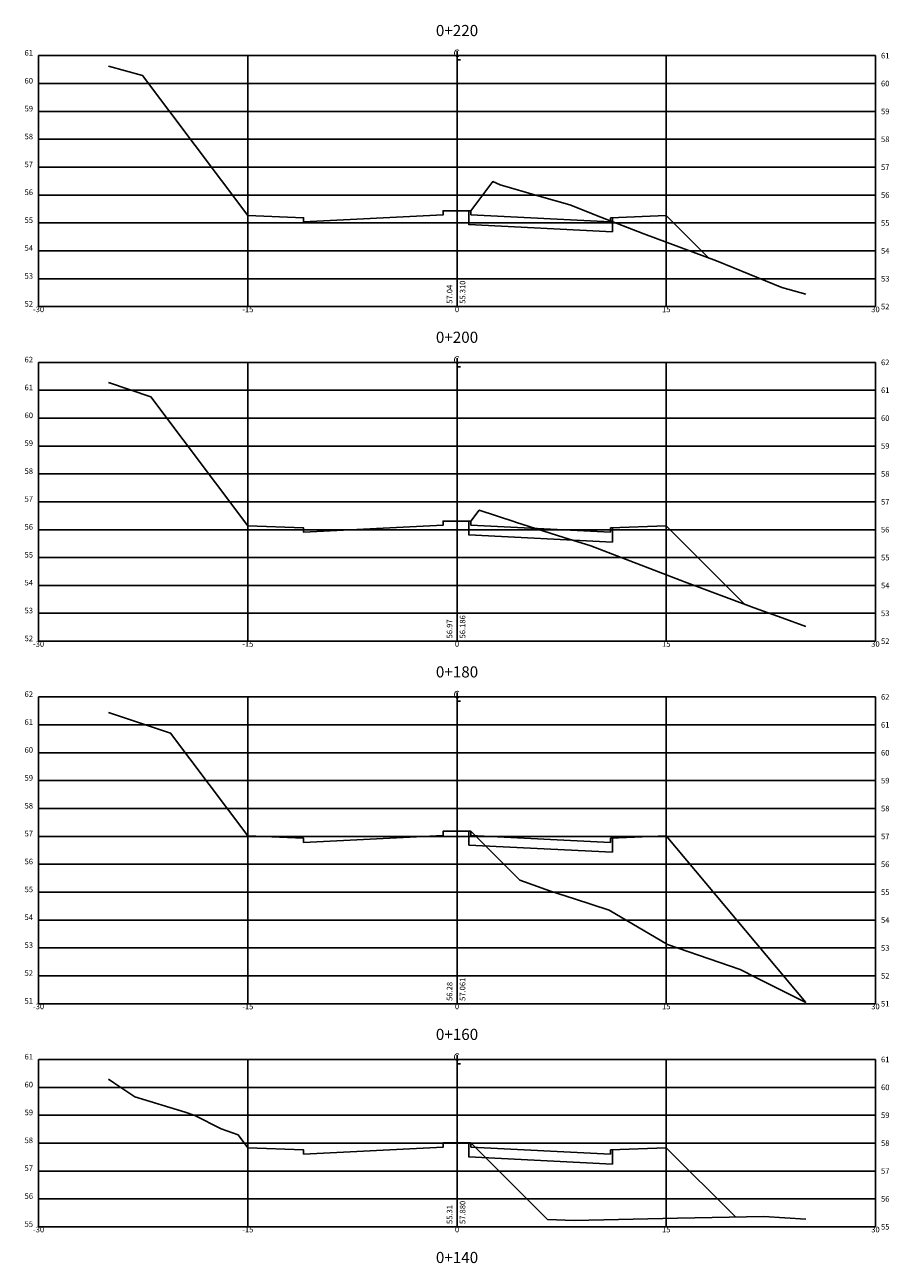
# Model space of a CAD drawing. Extents: x -31 to 31, y 0 to 182.
# Drawn here: x -31 to 31, y 93 to 182 of the extents above; entities that cross this region are included whole.
import ezdxf
from ezdxf.enums import TextEntityAlignment as Align

# ---------------------------------------------------------------- set-up
doc = ezdxf.new("R2010")
doc.units = 0
doc.header["$LTSCALE"] = 2.54
doc.layers.get('0').update_dxf_attribs({"linetype": 'CONTINUOUS'})
for name, color, linetype in [('XDATUM', 5, 'CONTINUOUS'), ('XEG', 3, 'CONTINUOUS'), ('XFG', 6, 'CONTINUOUS'), ('XGRID', 1, 'CONTINUOUS'), ('XGRIDT', 2, 'CONTINUOUS')]:
    doc.layers.add(name, color=color, linetype=linetype)
doc.styles.add('2MM', font='simplex.shx', dxfattribs={"height": 0.2})
doc.styles.add('S8', font='simplex', dxfattribs={"height": 3.333})

# ---------------------------------------------------------------- blocks, each defined once
blk = doc.blocks.new('_CL')
for p, q in [((0, 0.065), (0, -0.065)), ((0, -0.065), (0.054, -0.065))]:
    blk.add_line(p, q)
at = {"style": 'S8'}
blk.add_text('C', height=0.111, dxfattribs=at).set_placement((-0.005, -0.02), align=Align.CENTER)

msp = doc.modelspace()

# ---------------------------------------------------------------- linework, layer by layer
at = {"layer": 'XDATUM'}
for p, q in [((0.85, 168.87), (0.85, 167.862)), ((11.15, 167.362), (11.15, 168.376)), ((0.85, 167.877), (11.15, 167.362)), ((0.85, 146.621), (0.85, 145.614)), ((11.15, 145.114), (11.15, 146.127)), ((0.85, 145.629), (11.15, 145.114)), ((0.85, 124.373), (0.85, 123.365)), ((11.15, 122.865), (11.15, 123.879)), ((0.85, 123.38), (11.15, 122.865)), ((0.85, 102.01), (0.85, 101.002)), ((11.15, 100.502), (11.15, 101.516)), ((0.85, 101.017), (11.15, 100.502))]:
    msp.add_line(p, q, dxfattribs=at)
at = {"layer": 'XEG'}
for points in [[(-25, 179.256), (-22.543, 178.587), (-15, 168.53), (-15, 168.53), (-11, 168.37), (-11, 168.07), (-1, 168.57), (-1, 168.87), (1, 168.87), (1, 168.87), (2.568, 170.961), (3.1, 170.73), (5.881, 169.929), (8.1, 169.29), (10.318, 168.426), (13.4, 167.226), (18.6, 165.292), (23.3, 163.37), (25, 162.888)], [(-25, 156.56), (-21.942, 155.538), (-15, 146.281), (-15, 146.281), (-11, 146.121), (-11, 145.821), (-1, 146.321), (-1, 146.621), (1, 146.621), (1, 146.621), (1.592, 147.41), (4.139, 146.568), (4.2, 146.548), (7.663, 145.446), (9.6, 144.83), (16.3, 142.27), (21.3, 140.394), (23.305, 139.667), (25, 139.052)], [(-25, 132.898), (-20.533, 131.409), (-15, 124.033), (-15, 124.033), (-11, 123.873), (-11, 123.573), (-1, 124.073), (-1, 124.373), (1, 124.373), (1, 124.373), (4.511, 120.862), (6.7, 120.082), (8.42, 119.517), (10.9, 118.702), (15.1, 116.236), (20.3, 114.45), (21.465, 113.867), (25, 112.096)], [(-25, 106.588), (-24.61, 106.33), (-23.1, 105.332), (-19.495, 104.209), (-18.8, 103.992), (-16.9, 103.032), (-15.703, 102.607), (-15, 101.67), (-11, 101.51), (-11, 101.21), (-1, 101.71), (-1, 102.01), (1, 102.01), (6.485, 96.524), (8.4, 96.452), (8.4, 96.452), (15.8, 96.622), (22, 96.742), (25, 96.546)]]:
    msp.add_lwpolyline(points, dxfattribs=at)
at = {"layer": 'XFG'}
for p, q in [((1, 168.87), (0.85, 168.87)), ((1, 168.87), (1, 168.57)), ((1, 168.57), (11, 168.07)), ((11, 168.37), (15, 168.53)), ((11, 168.07), (11, 168.37)), ((15, 168.53), (15, 168.53)), ((15, 168.53), (18.024, 165.506)), ((1, 146.621), (0.85, 146.621)), ((1, 146.621), (1, 146.321)), ((1, 146.321), (11, 145.821)), ((11, 146.121), (15, 146.281)), ((11, 145.821), (11, 146.121)), ((15, 146.281), (15, 146.281)), ((15, 146.281), (20.639, 140.642)), ((1, 124.373), (0.85, 124.373)), ((1, 124.373), (1, 124.073)), ((1, 124.073), (11, 123.573)), ((11, 123.873), (15, 124.033)), ((11, 123.573), (11, 123.873)), ((15, 124.033), (15, 124.033)), ((15, 124.033), (25, 112.096)), ((1, 102.01), (0.85, 102.01)), ((1, 102.01), (1, 102.01)), ((1, 102.01), (1, 101.71)), ((1, 101.71), (11, 101.21)), ((11, 101.51), (15, 101.67)), ((11, 101.21), (11, 101.51)), ((15, 101.67), (15, 101.67)), ((15, 101.67), (19.967, 96.703))]:
    msp.add_line(p, q, dxfattribs=at)
at = {"layer": 'XGRID'}
for p, q in [((-30, 180), (30, 180)), ((-30, 162), (-30, 180)), ((-15, 162), (-15, 180)), ((0, 162), (0, 180)), ((15, 162), (15, 180)), ((30, 162), (30, 180)), ((-30, 178), (30, 178)), ((-30, 176), (30, 176)), ((-30, 174), (30, 174)), ((-30, 172), (30, 172)), ((-30, 170), (30, 170)), ((-30, 168), (30, 168)), ((-30, 166), (30, 166)), ((-30, 164), (30, 164)), ((-30, 162), (30, 162)), ((-30, 158), (30, 158)), ((-30, 138), (-30, 158)), ((-15, 138), (-15, 158)), ((0, 138), (0, 158)), ((15, 138), (15, 158)), ((30, 138), (30, 158)), ((-30, 156), (30, 156)), ((-30, 154), (30, 154)), ((-30, 152), (30, 152)), ((-30, 150), (30, 150)), ((-30, 148), (30, 148)), ((-30, 146), (30, 146)), ((-30, 144), (30, 144)), ((-30, 142), (30, 142)), ((-30, 140), (30, 140)), ((-30, 138), (30, 138)), ((-30, 134), (30, 134)), ((-30, 112), (-30, 134)), ((-15, 112), (-15, 134)), ((0, 112), (0, 134)), ((15, 112), (15, 134)), ((30, 112), (30, 134)), ((-30, 132), (30, 132)), ((-30, 130), (30, 130)), ((-30, 128), (30, 128)), ((-30, 126), (30, 126)), ((-30, 124), (30, 124)), ((-30, 122), (30, 122)), ((-30, 120), (30, 120)), ((-30, 118), (30, 118)), ((-30, 116), (30, 116)), ((-30, 114), (30, 114)), ((-30, 112), (30, 112)), ((-30, 108), (30, 108)), ((-30, 96), (-30, 108)), ((-15, 96), (-15, 108)), ((0, 96), (0, 108)), ((15, 96), (15, 108)), ((30, 96), (30, 108)), ((-30, 106), (30, 106)), ((-30, 104), (30, 104)), ((-30, 102), (30, 102)), ((-30, 100), (30, 100)), ((-30, 98), (30, 98)), ((-30, 96), (30, 96))]:
    msp.add_line(p, q, dxfattribs=at)

# ---------------------------------------------------------------- block references
at = {"layer": 'XGRIDT', "xscale": 4.801920768307324, "yscale": 4.801920768307324, "zscale": 4.801920768307324}
for p in [(0, 180), (0, 158), (0, 134), (0, 108)]:
    msp.add_blockref('_CL', p, dxfattribs=at)

# ---------------------------------------------------------------- texts
at = {"layer": 'XGRIDT', "style": '2MM'}
for s, height, p in [('0+220', 0.8, (0, 181.4)), ('-30', 0.4, (-30, 161.6)), ('-15', 0.4, (-15, 161.6)), ('0', 0.4, (0, 161.6)), ('15', 0.4, (15, 161.6)), ('30', 0.4, (30, 161.6)), ('0+200', 0.8, (0, 159.4)), ('-30', 0.4, (-30, 137.6)), ('-15', 0.4, (-15, 137.6)), ('0', 0.4, (0, 137.6)), ('15', 0.4, (15, 137.6)), ('30', 0.4, (30, 137.6)), ('0+180', 0.8, (0, 135.4)), ('-30', 0.4, (-30, 111.6)), ('-15', 0.4, (-15, 111.6)), ('0', 0.4, (0, 111.6)), ('15', 0.4, (15, 111.6)), ('30', 0.4, (30, 111.6)), ('0+160', 0.8, (0, 109.4)), ('-30', 0.4, (-30, 95.6)), ('-15', 0.4, (-15, 95.6)), ('0', 0.4, (0, 95.6)), ('15', 0.4, (15, 95.6)), ('30', 0.4, (30, 95.6)), ('0+140', 0.8, (0, 93.4))]:
    msp.add_text(s, height=height, dxfattribs=at).set_placement(p, align=Align.CENTER)
for s, p in [('61', (-30.4, 180)), ('60', (-30.4, 178)), ('59', (-30.4, 176)), ('58', (-30.4, 174)), ('57', (-30.4, 172)), ('56', (-30.4, 170)), ('55', (-30.4, 168)), ('54', (-30.4, 166)), ('53', (-30.4, 164)), ('52', (-30.4, 162)), ('62', (-30.4, 158)), ('61', (-30.4, 156)), ('60', (-30.4, 154)), ('59', (-30.4, 152)), ('58', (-30.4, 150)), ('57', (-30.4, 148)), ('56', (-30.4, 146)), ('55', (-30.4, 144)), ('54', (-30.4, 142)), ('53', (-30.4, 140)), ('52', (-30.4, 138)), ('62', (-30.4, 134)), ('61', (-30.4, 132)), ('60', (-30.4, 130)), ('59', (-30.4, 128)), ('58', (-30.4, 126)), ('57', (-30.4, 124)), ('56', (-30.4, 122)), ('55', (-30.4, 120)), ('54', (-30.4, 118)), ('53', (-30.4, 116)), ('52', (-30.4, 114)), ('51', (-30.4, 112)), ('61', (-30.4, 108)), ('60', (-30.4, 106)), ('59', (-30.4, 104)), ('58', (-30.4, 102)), ('57', (-30.4, 100)), ('56', (-30.4, 98)), ('55', (-30.4, 96))]:
    msp.add_text(s, height=0.4, dxfattribs=at).set_placement(p, align=Align.RIGHT)
for s, p in [('61', (30.4, 179.8)), ('60', (30.4, 177.8)), ('59', (30.4, 175.8)), ('58', (30.4, 173.8)), ('57', (30.4, 171.8)), ('56', (30.4, 169.8)), ('55', (30.4, 167.8)), ('54', (30.4, 165.8)), ('53', (30.4, 163.8)), ('52', (30.4, 161.8)), ('62', (30.4, 157.8)), ('61', (30.4, 155.8)), ('60', (30.4, 153.8)), ('59', (30.4, 151.8)), ('58', (30.4, 149.8)), ('57', (30.4, 147.8)), ('56', (30.4, 145.8)), ('55', (30.4, 143.8)), ('54', (30.4, 141.8)), ('53', (30.4, 139.8)), ('52', (30.4, 137.8)), ('62', (30.4, 133.8)), ('61', (30.4, 131.8)), ('60', (30.4, 129.8)), ('59', (30.4, 127.8)), ('58', (30.4, 125.8)), ('57', (30.4, 123.8)), ('56', (30.4, 121.8)), ('55', (30.4, 119.8)), ('54', (30.4, 117.8)), ('53', (30.4, 115.8)), ('52', (30.4, 113.8)), ('51', (30.4, 111.8)), ('61', (30.4, 107.8)), ('60', (30.4, 105.8)), ('59', (30.4, 103.8)), ('58', (30.4, 101.8)), ('57', (30.4, 99.8)), ('56', (30.4, 97.8)), ('55', (30.4, 95.8))]:
    msp.add_text(s, height=0.4, dxfattribs=at).set_placement(p)
for s, p in [('57.04', (-0.333, 162.2)), ('55.310', (0.6, 162.2)), ('56.97', (-0.333, 138.2)), ('56.186', (0.6, 138.2)), ('57.061', (0.6, 112.2)), ('56.28', (-0.333, 112.2)), ('57.880', (0.6, 96.2)), ('55.31', (-0.333, 96.2))]:
    msp.add_text(s, height=0.4, rotation=90, dxfattribs=at).set_placement(p)

doc.saveas('drawing.dxf')
